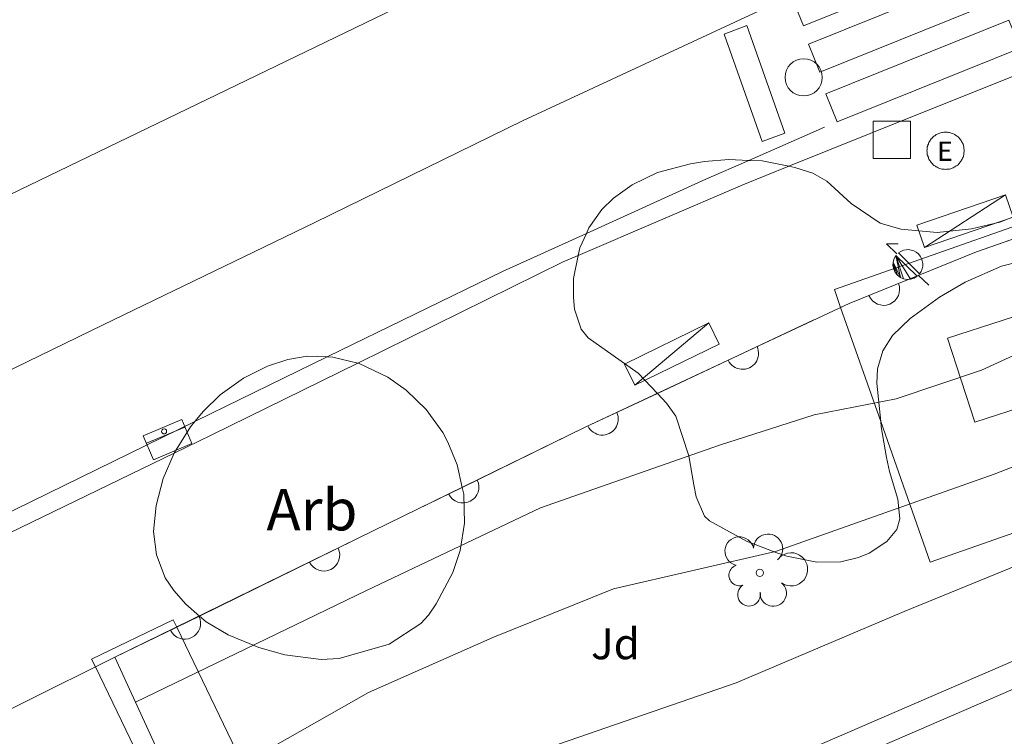
# Model space of a CAD drawing. Units: metres. Extents: x 536731 to 537063, y 4747194 to 4747414.
# Drawn here: x 537003 to 537022, y 4747219 to 4747233 of the extents above; entities that cross this region are included whole.
import ezdxf
from ezdxf.enums import TextEntityAlignment as Align

# ---------------------------------------------------------------- set-up
doc = ezdxf.new("R2010")
doc.units = ezdxf.units.M
doc.header["$MEASUREMENT"] = 0
doc.linetypes.add('DGN Style 3', pattern=[4.687645947410359, 3.348318533864542, -1.339327413545817])
for name, color, linetype, lineweight in [('1007_CN intermedia', 7, 'Continuous', 0), ('1136_Linea de muro de contencion', 7, 'Continuous', 0), ('1139_Muro pared o tapia cerram', 7, 'Continuous', 0), ('1206_Cerramiento Seto', 7, 'Continuous', 0), ('1216_Linea de bordillo', 7, 'Continuous', 0), ('1273_Zona ajardinada', 7, 'Continuous', 0), ('1281_Farola', 7, 'Continuous', 0), ('1287_arbol', 7, 'Continuous', 0), ('1301_Registro en general indet', 7, 'Continuous', 0), ('1304_Sumidero albañal', 7, 'Continuous', 0), ('1306_Registro de semaforos', 7, 'Continuous', 0), ('1314_Paso Cebra', 7, 'Continuous', 0), ('1315_Señaliz Horizo de trafico', 7, 'Continuous', 0), ('1321_Banco asiento', 7, 'Continuous', 0), ('1353_Zona arbolada', 7, 'Continuous', 0), ('1354_Etiqueta de zona arbolada', 7, 'Continuous', 0), ('1505_Muro pared o tapia', 7, 'Continuous', 0), ('1521_Vial urbano calle', 7, 'Continuous', 0), ('1538_Manzana Cartografica negativo de vial', 7, 'Continuous', 0), ('1663_Registro red electrica', 7, 'Continuous', 0), ('1694_Pie de muro de contencion', 7, 'Continuous', 0), ('1696_Linea virtual en pie', 7, 'Continuous', 0)]:
    doc.layers.add(name, color=color, linetype=linetype, lineweight=lineweight)
doc.styles.add('ARIAL', font='ARIAL.TTF')
doc.linetypes.add('1seto', pattern='A,1,[45,dgnlstyle-md2_1e_santiago.shx,S=0.009519999999999999,R=0,X=0,Y=0],1,-1', length=3)
doc.linetypes.add('1Zonar', pattern='A,-1.5,[81,dgnlstyle-md2_1e_santiago.shx,S=0.024,R=180,X=0,Y=0],-1.5', length=3)

# ---------------------------------------------------------------- blocks, each defined once
blk = doc.blocks.new('1RSEMA')
at = {"layer": '1306_Registro de semaforos', "color": 7, "linetype": 'Continuous', "lineweight": 0, "flags": 128}
blk.add_lwpolyline([(-0.7739999999757856, -0.7220000005327165), (0.665999999968335, -0.7220000005327165), (0.665999999968335, 0.7179999998770654), (-0.7739999999757856, 0.7179999998770654), (-0.7739999999757856, -0.7220000005327165)], dxfattribs=at)
blk = doc.blocks.new('1SUMID_11')
at = {"layer": '1304_Sumidero albañal', "color": 7, "linetype": 'Continuous', "lineweight": 0}
for p, q in [((-0.8079816168174148, 0.3179209115915), (0.8078908328898251, 0.3183966146316379)), ((-0.8075466128066182, 0.0006831292994320393), (0.8075466146692634, -0.0006831269711256027))]:
    blk.add_line(p, q, dxfattribs=at)
at = {"layer": '1304_Sumidero albañal', "color": 7, "linetype": 'Continuous', "lineweight": 0, "flags": 128}
blk.add_lwpolyline([(-0.8079816168174148, 0.3179209115915), (-0.807170543121174, -0.6965599122922868), (0.8068599477410316, -0.6953049870207906), (0.8078908328898251, 0.3183966146316379)], dxfattribs=at)
at = {"layer": '1304_Sumidero albañal', "color": 7, "linetype": 'Continuous', "lineweight": 0, "extrusion": (0, 0, -1)}
for start, end in [(273.7616020294211, 84.09736036275442), (84.09736036275446, 273.7616020294212)]:
    blk.add_arc((-0.003617895767092705, 0.1596935563720763, 0.0001999800000476171), 0.09775044143123203, start, end, dxfattribs=at)
blk = doc.blocks.new('1FAROL')
at = {"layer": '1281_Farola', "color": 7, "linetype": 'Continuous', "lineweight": 0}
for p, q in [((-0.8240000000223517, 0.8040000004693866), (-0.3800000001210719, 0.8040000004693866)), ((-0.4280000000726432, 0.4200000003911555), (-0.8240000000223517, 0.8040000004693866)), ((0.8079999999608845, -0.7979999994859099), (0.4059999999590218, -0.4079999993555248))]:
    blk.add_line(p, q, dxfattribs=at)
at = {"layer": '1281_Farola', "color": 7, "linetype": 'Continuous', "lineweight": 0, "elevation": -0.0001249875000439715, "flags": 128}
blk.add_lwpolyline([(0.4562921724282205, -0.3547110673971474, 0.8876259307806295), (-0.3591593080200255, 0.4526609173044562), (-0.3560000001452863, 0.4500000006519258), (0.453999999910593, -0.3539999993517995)], format="xyb", close=True, dxfattribs=at)
at = {"layer": '1281_Farola', "color": 7, "linetype": 'Continuous', "lineweight": 0}
mesh = blk.add_polyface(dxfattribs=at)
corners = [(-0.5694210045039654, 0.09661719668656588, -0.0004118962582424501), (-0.5758700203150511, -0.04327493440359831, -0.0004785437951113636), (-0.5484765158034861, -0.1806102758273482, -0.0005288302013468638), (-0.4888494177721441, -0.3073225896805525, -0.0005598019616854799), (-0.4004908562637866, -0.4159695734269917, -0.0005696399846328859), (-0.2885904719587415, -0.5001699682325125, -0.0005577664450129305), (-0.4584759699646384, 0.3515386120416224, -0.0002459067056861386), (-0.5295082440134138, 0.2308497098274529, -0.0003328020588924119), (-0.1627992407884449, -0.5540816537104547, -0.0005258524406599463), (-0.02785739698447287, -0.5768983364105225, -0.0004756589836460989), (0.1086656460538507, -0.5673401411622763, -0.0004100016200254686), (0.2391117804218084, -0.525943223387003, -0.0003325633271060724), (0.3561637732200325, -0.4550296952947974, -0.0002476879193409331)]
mesh.append_faces([[corners[k] for k in face] for face in [(5, 6, 7, 0)]], dxfattribs={"vtx0": -1, "vtx3": -1, "color": 7})
mesh.append_faces([[corners[k] for k in face] for face in [(3, 4, 0), (4, 5, 0), (5, 8, 6)]], dxfattribs={"vtx1": -1, "vtx2": -1, "color": 7})
mesh.append_faces([[corners[k] for k in face] for face in [(8, 9, 10, 6)]], dxfattribs={"vtx2": -1, "vtx3": -1, "color": 7})
mesh.append_faces([[corners[k] for k in face] for face in [(0, 1, 2, 3), (10, 11, 12, 6)]], dxfattribs={"vtx3": -1, "color": 7})
blk = doc.blocks.new('1ARBM')
at = {"layer": '1287_arbol', "color": 92, "linetype": 'Continuous', "lineweight": 0}
blk.add_circle((-0.0004999800585210323, 1.816079020500183e-08, 2.000001586566214e-08), 0.1400000647594844, dxfattribs=at)
for centre, radius, start, end in [((-0.7931991259101778, 0.8367362110875547, 2.000001586566214e-08), 0.5592088500348675, 12.33516941704096, 257.3040999725965), ((0.3185095437802374, 0.9363773996010423, 2.000001586566214e-08), 0.5657570239810703, 310.815155534088, 177.9920972007547), ((1.209112207405269, 0.1359669645316899, 2.000001586566214e-08), 0.6403884861339331, 234.4409944236972, 134.9227610903639), ((-0.7902682237327099, -0.09552318463101983, 2.000001586566214e-08), 0.4066798091268543, 108.0238194207947, 289.5322471985725), ((-0.4197798511013389, -0.8483833959326148, 2.000001586566214e-08), 0.4377119525581936, 122.397277774249, 13.12358332980458), ((0.5168183816131204, -0.7841710913926363, 2.000001586566214e-08), 0.5115289309062302, 176.0574139053833, 51.29254723871665)]:
    blk.add_arc(centre, radius, start, end, dxfattribs=at)
blk = doc.blocks.new('1REGIN_4')
at = {"layer": '1301_Registro en general indet', "color": 7, "linetype": 'Continuous', "lineweight": 0}
blk.add_circle((4.311278462409973e-05, -0.0002032923512160778, -0.0001999999999497959), 0.3603420516491101, dxfattribs=at)
blk = doc.blocks.new('1RELE')
at = {"layer": '1663_Registro red electrica', "color": 7, "linetype": 'Continuous', "lineweight": 0, "flags": 128}
for points in [[(0.03000000002793968, -0.7040000003762543), (0.06599999987520278, -0.6959999999962747), (0.1019999999552965, -0.6959999999962747), (0.1380000000353903, -0.6959999999962747), (0.1739999998826534, -0.6920000002719462), (0.2099999999627471, -0.6800000001676381), (0.2460000000428408, -0.6680000000633299), (0.2819999998901039, -0.6559999999590218), (0.3179999999701977, -0.644000000320375), (0.3540000000502914, -0.6240000003017485), (0.3899999998975545, -0.6080000000074506), (0.4139999998733401, -0.5840000002644956), (0.4499999999534339, -0.5640000002458692), (0.4799999999813735, -0.5480000004172325), (0.5100000000093132, -0.5240000002086163), (0.5339999999850988, -0.4920000000856817), (0.5579999999608845, -0.4680000003427267), (0.5819999999366701, -0.4400000004097819), (0.6059999999124557, -0.4040000000968575), (0.6299999998882413, -0.371999999973923), (0.6480000000447035, -0.348000000230968), (0.665999999968335, -0.3080000001937151), (0.6839999998919666, -0.2760000000707805), (0.7020000000484288, -0.2360000000335276), (0.7139999999199063, -0.2120000002905726), (0.7199999999720603, -0.1680000000633299), (0.7320000000763685, -0.1400000001303852), (0.7379999998956919, -0.09600000036880374), (0.7379999998956919, -0.06000000005587935), (0.7439999999478459, -0.02400000020861626), (0.7439999999478459, 0.01599999982863665), (0.7439999999478459, 0.05199999967589974), (0.7379999998956919, 0.08799999998882413), (0.7379999998956919, 0.1239999998360872), (0.7320000000763685, 0.1679999995976686), (0.7199999999720603, 0.203999999910593), (0.7139999999199063, 0.2439999999478459), (0.7020000000484288, 0.2679999996908009), (0.6839999998919666, 0.3119999999180436), (0.665999999968335, 0.3399999998509884), (0.6480000000447035, 0.3759999996982515), (0.6299999998882413, 0.4120000000111759), (0.6059999999124557, 0.4359999997541308), (0.5819999999366701, 0.4719999996013939), (0.5579999999608845, 0.4959999998100102), (0.5339999999850988, 0.5279999999329448), (0.5100000000093132, 0.5519999996758997), (0.4799999999813735, 0.575999999884516), (0.4499999999534339, 0.599999999627471), (0.4139999998733401, 0.6239999998360872), (0.3899999998975545, 0.6399999996647239), (0.3540000000502914, 0.6599999996833503), (0.3179999999701977, 0.6759999999776483), (0.2819999998901039, 0.6839999998919666), (0.2460000000428408, 0.6999999997206032), (0.2099999999627471, 0.7119999998249114), (0.1739999998826534, 0.7239999999292195), (0.1380000000353903, 0.7239999999292195), (0.1019999999552965, 0.7319999998435378), (0.06599999987520278, 0.7319999998435378), (0.03000000002793968, 0.7360000000335276), (-0.01200000010430813, 0.7319999998435378), (-0.04799999995157123, 0.7319999998435378), (-0.09000000008381903, 0.7239999999292195), (-0.1259999999310821, 0.7239999999292195), (-0.1620000000111759, 0.7119999998249114), (-0.203999999910593, 0.6999999997206032), (-0.2339999999385327, 0.6839999998919666), (-0.2639999999664724, 0.6759999999776483), (-0.3000000000465661, 0.6599999996833503), (-0.3360000001266599, 0.6399999996647239), (-0.3659999999217689, 0.6239999998360872), (-0.3959999999497086, 0.599999999627471), (-0.4320000000298023, 0.575999999884516), (-0.4560000000055879, 0.5519999996758997), (-0.4860000000335276, 0.5279999999329448), (-0.5100000000093132, 0.4959999998100102), (-0.5339999999850988, 0.4719999996013939), (-0.5579999999608845, 0.4359999997541308), (-0.5760000001173466, 0.4120000000111759), (-0.5940000000409782, 0.3759999996982515), (-0.6180000000167638, 0.3399999998509884), (-0.6359999999403954, 0.3119999999180436), (-0.6419999999925494, 0.2679999996908009), (-0.665999999968335, 0.2439999999478459), (-0.665999999968335, 0.203999999910593), (-0.6840000001247972, 0.1679999995976686), (-0.6899999999441206, 0.1239999998360872), (-0.6899999999441206, 0.08799999998882413), (-0.6899999999441206, 0.05199999967589974), (-0.6959999999962747, 0.01599999982863665), (-0.6899999999441206, -0.02400000020861626), (-0.6899999999441206, -0.06000000005587935), (-0.6899999999441206, -0.09600000036880374), (-0.6840000001247972, -0.1400000001303852), (-0.665999999968335, -0.1680000000633299), (-0.665999999968335, -0.2120000002905726), (-0.6419999999925494, -0.2360000000335276), (-0.6359999999403954, -0.2760000000707805), (-0.6180000000167638, -0.3080000001937151), (-0.5940000000409782, -0.348000000230968)], [(-0.5940000000409782, -0.348000000230968), (-0.5760000001173466, -0.371999999973923), (-0.5579999999608845, -0.4040000000968575), (-0.5339999999850988, -0.4400000004097819), (-0.5100000000093132, -0.4680000003427267), (-0.4860000000335276, -0.4920000000856817), (-0.4560000000055879, -0.5240000002086163), (-0.4320000000298023, -0.5480000004172325), (-0.3959999999497086, -0.5640000002458692), (-0.3659999999217689, -0.5840000002644956), (-0.3360000001266599, -0.6080000000074506), (-0.3000000000465661, -0.6240000003017485), (-0.2639999999664724, -0.644000000320375), (-0.2339999999385327, -0.6559999999590218), (-0.203999999910593, -0.6680000000633299), (-0.1620000000111759, -0.6800000001676381), (-0.1259999999310821, -0.6920000002719462), (-0.09000000008381903, -0.6959999999962747), (-0.04799999995157123, -0.6959999999962747), (-0.01200000010430813, -0.6959999999962747), (0.03000000002793968, -0.7040000003762543)]]:
    blk.add_lwpolyline(points, dxfattribs=at)
at = {"layer": '1663_Registro red electrica', "color": 1, "linetype": 'Continuous', "lineweight": 0, "style": 'ARIAL'}
blk.add_text('E', height=0.75, dxfattribs=at).set_placement((-0.0007207030430436134, -0.001000000163912773), align=Align.MIDDLE_CENTER)

msp = doc.modelspace()

# ---------------------------------------------------------------- linework, layer by layer
at = {"layer": '1007_CN intermedia', "color": 36, "linetype": 'Continuous', "lineweight": 0, "flags": 128}
for points, elevation in [([(537005.01, 4747219.477), (537009.484, 4747221.637), (537012.852, 4747223.239), (537016.3150000001, 4747224.452), (537018.147, 4747225.038000001), (537019.737, 4747225.348), (537021.388, 4747225.904), (537023.162, 4747226.715), (537025.199, 4747227.548), (537030.205, 4747229.243), (537031.622, 4747229.573)], 251.5), ([(537032.21, 4747228.221), (537029.7660000001, 4747227.256), (537027.296, 4747226.236), (537024.691, 4747225.078), (537021.634, 4747223.887), (537017.401, 4747222.391), (537014.265, 4747221.671), (537011.929, 4747220.725), (537009.523, 4747219.66), (537007.669, 4747218.612), (537005.877, 4747217.592)], 251), ([(537032.925, 4747226.578), (537030.957, 4747225.863), (537029.3690000001, 4747225.216), (537028.314, 4747224.722), (537026.628, 4747223.984), (537024.977, 4747223.309), (537023.253, 4747222.607), (537019.888, 4747221.23), (537016.64, 4747219.845), (537013.218, 4747218.667), (537008.339, 4747216.445), (537006.7710000001, 4747215.649)], 250.5)]:
    msp.add_lwpolyline(points, dxfattribs=dict(at, elevation=elevation))
at = {"layer": '1136_Linea de muro de contencion', "color": 1, "linetype": 'Continuous', "lineweight": 13}
msp.add_line((537007.5210000001, 4747214.018, 251.976), (537004.612, 4747220.342, 251.976), dxfattribs=at)
msp.add_polyline3d([(537004.612, 4747220.342, 251.701), (537013.712, 4747224.797, 251.701), (537018.826, 4747227.195, 251.612), (537021.289, 4747228.195, 251.642), (537023.91, 4747229.108, 251.613), (537027.329, 4747229.893, 251.672), (537031.144, 4747230.782, 251.898), (537031.549, 4747229.741, 251.809)], dxfattribs=at)
for centre, radius, start, end in [((537019.494380711, 4747227.465289259, 251.6201139030055), 0.3079999999987196, 202.0975918068169, 22.09759180681687), ((537016.7632741821, 4747226.226665072, 251.6479369465713), 0.3079999999987197, 205.1222975912058, 25.12229759120585), ((537014.0474003718, 4747224.953167733, 251.6952018603583), 0.3079999999987197, 205.1222975912058, 25.12229759120585), ((537011.350332775, 4747223.639707752, 251.701), 0.3079999999987197, 206.0845416698218, 26.08454166982178), ((537008.6558940607, 4747222.32061715, 251.701), 0.3079999999987197, 206.0845416698218, 26.08454166982178), ((537005.9614553464, 4747221.001526549, 251.701), 0.3079999999987197, 206.0845416698218, 26.08454166982178)]:
    msp.add_arc(centre, radius, start, end, dxfattribs=at)
at = {"layer": '1139_Muro pared o tapia cerram', "color": 1, "linetype": 'Continuous', "lineweight": 0}
for points in [[(537031.549, 4747229.741, 251.809), (537033.674, 4747224.857, 249.867), (537028.566, 4747223.077, 250.184), (537024.053, 4747221.161, 250.164), (537013.567, 4747216.62, 249.948), (537007.5210000001, 4747214.018, 249.928)], [(536962.0509869073, 4747194.134958621, 249.3539183691806), (536967.6410000001, 4747196.556, 249.286), (536974.103, 4747199.297, 249.322), (536993.6140000001, 4747207.584, 249.718), (537002.0970000001, 4747211.142, 249.817), (537013.764, 4747216.163000001, 249.856), (537024.2490000001, 4747220.703, 250.072), (537026.452, 4747221.638, 250.082)]]:
    msp.add_polyline3d(points, dxfattribs=at)
at = {"layer": '1206_Cerramiento Seto', "color": 92, "linetype": '1seto', "lineweight": 0, "ltscale": 0.5, "extrusion": (-0.001716099431381473, 0.004889164635784812, 0.9999865754458436), "elevation": 22542.53364952916, "flags": 128}
msp.add_lwpolyline([(537024.56936565, 4747173.545233617), (537024.3253591447, 4747174.242242795), (537024.3173591564, 4747174.264242466), (537023.8163461654, 4747175.691260319), (537023.7313445742, 4747175.935261579), (537018.1843527424, 4747173.988238309), (537018.3053542805, 4747173.641238581), (537019.0813737311, 4747171.430212849), (537020.0373980652, 4747168.707180078), (537025.5843916133, 4747170.65419846), (537024.56936565, 4747173.545233617)], dxfattribs=at)
at = {"layer": '1206_Cerramiento Seto', "color": 92, "linetype": '1seto', "lineweight": 0, "ltscale": 0.5, "extrusion": (-0.005213915513203038, 0.01611301867351412, 0.999856582572845), "elevation": 73946.26743536083, "flags": 128}
msp.add_lwpolyline([(-1972453.194944803, -4350689.190773614), (-1972455.458907038, -4350689.190773614), (-1972455.459663234, -4350690.90188449), (-1972453.195057438, -4350690.903143605), (-1972453.194944803, -4350689.190773614)], dxfattribs=at)
at = {"layer": '1206_Cerramiento Seto', "color": 92, "linetype": '1seto', "lineweight": 0, "ltscale": 0.5}
msp.add_polyline3d([(537007.247, 4747213.9, 253.324), (537007.376, 4747213.634, 253.323), (537008.956, 4747214.395, 253.323), (537008.859, 4747214.594000001, 253.323), (537005.808, 4747220.927, 253.323), (537005.741, 4747221.068, 253.323), (537004.161, 4747220.307, 253.359), (537004.233, 4747220.155999999, 253.358), (537007.247, 4747213.9, 253.324)], dxfattribs=at)
at = {"layer": '1216_Linea de bordillo', "color": 7, "linetype": 'Continuous', "lineweight": 13, "elevation": 251.976, "flags": 128}
msp.add_lwpolyline([(536999.318, 4747217.711), (537004.612, 4747220.342)], dxfattribs=at)
at = {"layer": '1216_Linea de bordillo', "color": 7, "linetype": 'Continuous', "lineweight": 13}
msp.add_polyline3d([(536977.497, 4747210.366, 251.469), (536981.806, 4747212.505, 251.533), (536984.647, 4747213.916, 251.576), (536987.088, 4747215.124, 251.586), (536991.509, 4747217.312, 251.605), (536996.493, 4747219.779, 251.627), (536998.089, 4747220.569, 251.634), (536998.7390000001, 4747220.891, 251.637), (537005.757, 4747224.294, 251.672), (537006.473, 4747224.642, 251.676), (537009.313, 4747226.04, 251.688), (537013.289, 4747227.999, 251.707), (537013.581, 4747228.124, 251.704), (537016.7660000001, 4747229.493, 251.678), (537017.656, 4747229.851, 251.678), (537020.018, 4747230.803, 251.678), (537023.332, 4747232.124, 251.648)], dxfattribs=at)
at = {"layer": '1314_Paso Cebra', "color": 7, "linetype": 'Continuous', "lineweight": 0}
for points in [[(537017.719, 4747233.109, 251.668), (537021.262, 4747234.539, 251.595), (537021.481, 4747233.996, 251.58), (537017.939, 4747232.566, 251.58), (537017.719, 4747233.109, 251.668)], [(537018.041, 4747232.217, 251.655), (537021.584, 4747233.646, 251.582), (537021.803, 4747233.103, 251.567), (537018.26, 4747231.673, 251.567), (537018.041, 4747232.217, 251.655)], [(537018.372, 4747231.252, 251.703), (537021.915, 4747232.681, 251.63), (537022.134, 4747232.138, 251.615), (537018.591, 4747230.708000001, 251.615), (537018.372, 4747231.252, 251.703)]]:
    msp.add_polyline3d(points, dxfattribs=at)
at = {"layer": '1315_Señaliz Horizo de trafico', "color": 7, "linetype": 'Continuous', "lineweight": 0}
for points in [[(536930.6674582451, 4747194.134958621, 251.324), (536931.713, 4747194.646, 251.324), (536937.748, 4747197.579, 251.441), (536944.964, 4747201.172, 251.354), (536952.585, 4747204.839, 251.503), (536958.969, 4747207.994, 251.445), (536964.525, 4747210.731000001, 251.387), (536970.808, 4747213.71, 251.476), (536978.1, 4747217.362, 251.593), (536986.644, 4747221.502, 251.654), (536994.649, 4747225.463, 251.684), (537002.574, 4747229.295, 251.713), (537010.987, 4747233.368, 251.772), (537016.326, 4747235.993, 251.889)], [(536994.099, 4747221.779, 251.695), (536994.5700000001, 4747222.007, 251.698), (537004.382, 4747226.777, 251.789), (537008.485, 4747228.763, 251.759), (537012.502, 4747230.729, 251.847), (537017.531, 4747233.064, 251.73)], [(537016.405, 4747232.409, 251.781), (537017.144, 4747230.332, 251.765), (537017.583, 4747230.489, 251.706), (537016.8420000001, 4747232.573, 251.706), (537016.405, 4747232.409, 251.781)], [(536977.526, 4747210.742000001, 251.492), (536981.455, 4747212.694, 251.509), (536982.4940000001, 4747213.211, 251.514), (536987.504, 4747215.68, 251.581), (536990.757, 4747217.283, 251.625), (536991.5, 4747217.649, 251.635), (536999.211, 4747221.505, 251.637), (537006.159, 4747224.907, 251.696), (537006.184, 4747224.92, 251.697), (537008.723, 4747226.159, 251.706), (537012.113, 4747227.814, 251.719), (537013.7390000001, 4747228.55, 251.727), (537016.052, 4747229.597, 251.739), (537016.884, 4747229.963, 251.717), (537018.346, 4747230.607, 251.68)]]:
    msp.add_polyline3d(points, dxfattribs=at)
at = {"layer": '1353_Zona arbolada', "color": 92, "linetype": '1Zonar', "lineweight": 0, "ltscale": 0.5}
for points in [[(537022.487, 4747228.097, 255.36), (537021.775, 4747227.913000001, 255.392), (537021.069, 4747227.609, 255.426), (537020.575, 4747227.317, 255.451), (537020.003, 4747226.905, 255.629), (537019.667, 4747226.574, 255.747), (537019.476, 4747226.275, 255.833), (537019.376, 4747225.93, 255.913), (537019.36, 4747225.65, 255.95), (537019.436, 4747224.905999999, 256.048), (537019.447, 4747224.802, 256.062), (537019.5480000001, 4747224.211, 256.142), (537019.609, 4747223.941, 256.168), (537019.77, 4747223.405999999, 256.221), (537019.809, 4747223.021, 256.257), (537019.7490000001, 4747222.817, 256.257), (537019.557, 4747222.583000001, 256.257), (537019.215, 4747222.36, 256.257), (537019.008, 4747222.272, 256.257), (537018.665, 4747222.189, 256.207), (537018.199, 4747222.184, 256.139), (537017.6190000001, 4747222.303, 256.055), (537017.422, 4747222.366, 256.026), (537016.837, 4747222.594000001, 255.951), (537016.123, 4747222.984, 255.853), (537016.028, 4747223.075, 255.963), (537015.861, 4747223.448, 256.3), (537015.817, 4747223.683, 256.494), (537015.723, 4747224.244, 256.47), (537015.469, 4747225.014, 256.437), (537015.291, 4747225.264, 256.356), (537015.112, 4747225.453, 256.288), (537014.7440000001, 4747225.845, 256.149), (537013.774, 4747226.527, 255.918), (537013.64, 4747226.699, 255.857), (537013.511, 4747227.08, 255.748), (537013.487, 4747227.308, 255.686), (537013.488, 4747227.68, 255.642), (537013.581, 4747228.124, 255.588), (537013.612, 4747228.268, 255.571), (537013.7390000001, 4747228.55, 255.555), (537013.7880000001, 4747228.657, 255.55), (537014.036, 4747229.016, 255.529), (537014.261, 4747229.235, 255.514), (537014.622, 4747229.492000001, 255.527), (537015.117, 4747229.727, 255.544), (537015.756, 4747229.896, 255.564), (537016.024, 4747229.94, 255.572), (537016.496, 4747229.98, 255.572), (537016.884, 4747229.963, 255.572), (537017.139, 4747229.953, 255.572), (537017.656, 4747229.851, 255.572), (537017.773, 4747229.829, 255.572), (537018.1190000001, 4747229.714, 255.572), (537018.394, 4747229.560000001, 255.447), (537018.865, 4747229.127, 255.195), (537019.4230000001, 4747228.751, 254.928), (537019.824, 4747228.634, 254.776), (537020.529, 4747228.565, 254.519), (537021.191, 4747228.637, 254.456), (537021.743, 4747228.766, 254.402), (537022.941, 4747229.236, 254.344)], [(537011.334, 4747223.632, 256.276), (537011.363, 4747223.503, 256.295), (537011.38, 4747222.937, 256.37), (537011.2980000001, 4747222.411, 256.44), (537011.153, 4747221.986, 256.458), (537010.828, 4747221.379, 256.485), (537010.685, 4747221.16, 256.495), (537010.533, 4747220.995, 256.59), (537009.919, 4747220.597, 256.897), (537008.956, 4747220.319, 256.781), (537008.605, 4747220.302, 256.639), (537007.902, 4747220.389, 256.353), (537007.4, 4747220.534, 256.146), (537006.806, 4747220.777, 255.96), (537006.377, 4747221.032, 255.816), (537006.247, 4747221.142, 255.767), (537005.982, 4747221.369, 255.668), (537005.752, 4747221.633, 255.571), (537005.587, 4747221.884, 255.519), (537005.417, 4747222.326, 255.44), (537005.36, 4747222.776000001, 255.365), (537005.409, 4747223.28, 255.284), (537005.549, 4747223.802, 255.3), (537005.757, 4747224.294, 255.314), (537005.764, 4747224.311, 255.315), (537006.075, 4747224.807, 255.332), (537006.159, 4747224.907, 255.335), (537006.329, 4747225.111, 255.343), (537006.651, 4747225.424000001, 255.425), (537007.099, 4747225.749, 255.526), (537007.568, 4747225.982, 255.62), (537007.959, 4747226.11, 255.693), (537008.336, 4747226.172, 255.727), (537008.723, 4747226.159, 255.759), (537008.829, 4747226.155999999, 255.769), (537009.313, 4747226.04, 255.811), (537009.325, 4747226.038000001, 255.813), (537009.894, 4747225.767, 255.866), (537010.248, 4747225.518, 255.938), (537010.64, 4747225.143, 256.028), (537010.957, 4747224.698, 256.118), (537011.059, 4747224.508, 256.151), (537011.238, 4747224.069, 256.216), (537011.334, 4747223.632, 256.276)]]:
    msp.add_polyline3d(points, dxfattribs=at)
at = {"layer": '1521_Vial urbano calle', "color": 7, "linetype": 'Continuous', "lineweight": 0}
for points in [[(536977.497, 4747210.366, 251.469), (536981.806, 4747212.505, 251.533), (536984.647, 4747213.916, 251.576), (536987.088, 4747215.124, 251.586), (536991.509, 4747217.312, 251.605), (536996.493, 4747219.779, 251.627), (536998.089, 4747220.569, 251.634), (536998.7390000001, 4747220.891, 251.637), (537005.757, 4747224.294, 251.672), (537006.473, 4747224.642, 251.676), (537009.313, 4747226.04, 251.688), (537013.289, 4747227.999, 251.707), (537013.581, 4747228.124, 251.704), (537016.7660000001, 4747229.493, 251.678), (537017.656, 4747229.851, 251.678), (537020.018, 4747230.803, 251.678), (537023.332, 4747232.124, 251.648)], [(536981.7459799751, 4747194.134958621, 248.3307980456303), (536993.007, 4747198.858, 248.52), (537012.871, 4747207.198, 248.67), (537012.207, 4747208.738, 248.67), (537013.987, 4747209.498, 248.67), (537013.429, 4747207.434, 248.67), (537028.158, 4747213.788000001, 249.08), (537028.678, 4747216.136, 249.043), (537026.452, 4747221.638, 249.548), (537026.452, 4747221.638, 250.082), (537024.2490000001, 4747220.703, 250.072), (537013.764, 4747216.163000001, 249.856), (537002.0970000001, 4747211.142, 249.817), (536993.6140000001, 4747207.584, 249.718), (536974.103, 4747199.297, 249.322), (536967.6410000001, 4747196.556, 249.286), (536962.0509869073, 4747194.134958621, 249.3539183691806)]]:
    msp.add_polyline3d(points, dxfattribs=at)
at = {"layer": '1538_Manzana Cartografica negativo de vial', "color": 1, "linetype": 'Continuous', "lineweight": 0}
for points in [[(536962.0509869073, 4747194.134958621, 249.3539183691806), (536967.6410000001, 4747196.556, 249.286), (536974.103, 4747199.297, 249.322), (536993.6140000001, 4747207.584, 249.718), (537002.0970000001, 4747211.142, 249.817), (537013.764, 4747216.163000001, 249.856), (537024.2490000001, 4747220.703, 250.072), (537026.452, 4747221.638, 250.082), (537028.745, 4747222.612, 250.092), (537034.068, 4747224.466, 249.79), (537034.241, 4747224.527, 249.781), (537034.241, 4747224.527, 249.039), (537041.2170000001, 4747227.560000001, 249.039), (537041.733, 4747227.785, 249.039), (537041.733, 4747227.785, 249.834), (537041.754, 4747227.736, 249.816), (537050.6900000001, 4747229.943, 250.64), (537051.09, 4747230.042, 251.049), (537050.567, 4747232.591, 251.258), (537053.37, 4747233.071, 251.258), (537053.873, 4747230.678, 251.171), (537054.306, 4747230.779, 251.168), (537062.8932462069, 4747232.792674504, 251.1022717520914)], [(537023.332, 4747232.124, 251.648), (537020.018, 4747230.803, 251.678), (537017.656, 4747229.851, 251.678), (537016.7660000001, 4747229.493, 251.678), (537013.581, 4747228.124, 251.704), (537013.289, 4747227.999, 251.707), (537009.313, 4747226.04, 251.688), (537006.473, 4747224.642, 251.676), (537005.757, 4747224.294, 251.672), (536998.7390000001, 4747220.891, 251.637), (536998.089, 4747220.569, 251.634), (536996.493, 4747219.779, 251.627), (536991.509, 4747217.312, 251.605), (536987.088, 4747215.124, 251.586), (536984.647, 4747213.916, 251.576), (536981.806, 4747212.505, 251.533), (536977.497, 4747210.366, 251.469)]]:
    msp.add_polyline3d(points, dxfattribs=at)
at = {"layer": '1694_Pie de muro de contencion', "color": 1, "linetype": 'DGN Style 3', "lineweight": 0, "extrusion": (0.09239065216081362, -0.2008520055912634, 0.975255063685017), "elevation": -903629.1656893771, "flags": 128}
msp.add_lwpolyline([(2471732.224130962, 3987288.443943893), (2471732.224130962, 3987281.306343385)], dxfattribs=at)
at = {"layer": '1694_Pie de muro de contencion', "color": 1, "linetype": 'DGN Style 3', "lineweight": 0}
msp.add_polyline3d([(537004.612, 4747220.342, 251.573), (537005.808, 4747220.927, 251.576), (537006.247, 4747221.142, 251.577), (537011.334, 4747223.632, 251.589), (537013.712, 4747224.797, 251.596), (537015.112, 4747225.453, 251.604), (537018.66, 4747227.117000001, 251.625), (537018.826, 4747227.195, 251.627), (537021.289, 4747228.195, 251.626), (537023.91, 4747229.108, 251.596), (537024.171, 4747229.167, 251.594), (537025.256, 4747229.416, 251.589), (537027.329, 4747229.893, 251.581), (537030.045, 4747230.526000001, 251.585), (537031.144, 4747230.782, 251.588), (537031.549, 4747229.741, 251.519)], dxfattribs=at)
at = {"layer": '1696_Linea virtual en pie', "color": 1, "linetype": 'Continuous', "lineweight": 0}
for points in [[(537007.5210000001, 4747214.018, 249.944), (537008.859, 4747214.594000001, 249.967), (537013.567, 4747216.62, 250.048), (537024.053, 4747221.161, 250.108), (537028.566, 4747223.077, 250.201), (537032.39, 4747224.409, 250.065), (537033.674, 4747224.857, 250.02), (537031.549, 4747229.741, 251.519)], [(537026.451, 4747221.638, 249.151), (537024.2490000001, 4747220.703, 249.071), (537013.764, 4747216.163000001, 248.791), (537002.0970000001, 4747211.142, 248.751), (536993.6140000001, 4747207.584, 248.651), (536974.103, 4747199.297, 248.451), (536967.6410000001, 4747196.556, 248.311), (536962.0509869073, 4747194.134958621, 248.2447381764091)]]:
    msp.add_polyline3d(points, dxfattribs=at)

# ---------------------------------------------------------------- block references
at = {"layer": '1281_Farola', "color": 7, "linetype": 'Continuous', "lineweight": 0, "xscale": 0.5, "yscale": 0.5, "zscale": 0.5}
msp.add_blockref('1FAROL', (537019.961, 4747227.947000001, 251.647), dxfattribs=at)
at = {"layer": '1287_arbol', "color": 92, "linetype": 'Continuous', "lineweight": 0, "xscale": 0.5, "yscale": 0.5, "zscale": 0.5}
msp.add_blockref('1ARBM', (537017.0970000001, 4747221.978, 250.253), dxfattribs=at)
at = {"layer": '1301_Registro en general indet', "color": 7, "linetype": 'Continuous', "lineweight": 0}
msp.add_blockref('1REGIN_4', (537017.944, 4747231.571, 251.719), dxfattribs=at)
at = {"layer": '1304_Sumidero albañal', "color": 7, "linetype": 'Continuous', "lineweight": 0, "xscale": 0.5, "yscale": 0.5, "zscale": 0.5, "rotation": 22.93030479855715}
msp.add_blockref('1SUMID_11', (537005.594, 4747224.643, 251.676), dxfattribs=at)
at = {"layer": '1306_Registro de semaforos', "color": 7, "linetype": 'Continuous', "lineweight": 0, "xscale": 0.5, "yscale": 0.5, "zscale": 0.5}
msp.add_blockref('1RSEMA', (537019.679, 4747230.364, 251.651), dxfattribs=at)
at = {"layer": '1663_Registro red electrica', "color": 7, "linetype": 'Continuous', "lineweight": 0, "xscale": 0.5, "yscale": 0.5, "zscale": 0.5}
msp.add_blockref('1RELE', (537020.679, 4747230.142, 251.666), dxfattribs=at)

# ---------------------------------------------------------------- texts
at = {"layer": '1273_Zona ajardinada', "color": 92, "linetype": 'Continuous', "lineweight": 0, "style": 'ARIAL'}
msp.add_text('Jd', height=0.6, dxfattribs=at).set_placement((537014.3008432618, 4747220.605), align=Align.MIDDLE_CENTER)
at = {"layer": '1354_Etiqueta de zona arbolada', "color": 92, "linetype": 'Continuous', "lineweight": 0, "style": 'ARIAL'}
msp.add_text('Arb', height=0.7999980000000001, dxfattribs=at).set_placement((537008.4255077094, 4747223.198999001, 255.965), align=Align.MIDDLE_CENTER)

# ---------------------------------------------------------------- meshes
at = {"layer": '1321_Banco asiento', "color": 7, "linetype": 'Continuous', "lineweight": 0}
mesh = msp.add_polyface(dxfattribs=at)
corners = [(537020.1339999998, 4747228.71, 251.827999999999), (537021.8539999999, 4747229.294, 251.8679999999909), (537022.0009999999, 4747228.862, 251.8679999999842), (537020.2809999998, 4747228.278000001, 251.8679999999842)]
mesh.append_faces([[corners[k] for k in face] for face in [(1, 3, 0), (3, 1, 2)]], dxfattribs={"vtx0": -1, "color": 7})
mesh = msp.add_polyface(dxfattribs=at)
corners = [(537014.478, 4747226.021, 251.8279999999901), (537016.111, 4747226.818, 251.8679999999801), (537016.3109999999, 4747226.408, 251.8679999999919), (537014.6789999999, 4747225.611, 251.8679999999771)]
mesh.append_faces([[corners[k] for k in face] for face in [(1, 3, 0), (3, 1, 2)]], dxfattribs={"vtx0": -1, "color": 7})
at = {"layer": '1505_Muro pared o tapia', "color": 1, "linetype": 'Continuous', "lineweight": 0}
mesh = msp.add_polyface(dxfattribs=at)
corners = [(536915.7600000001, 4747194.737, 253.1340000000006), (536915.875, 4747194.503, 253.147000000005), (536925.553, 4747199.254, 253.6730000000044), (536936.957, 4747204.839, 253.5760000000153), (536950.0629999998, 4747211.246, 253.5949999999984), (536962.3750000001, 4747217.273, 253.5570000000116), (536971.2799999999, 4747221.627, 253.5179999999905), (536981.6240000001, 4747226.618, 253.4210000000122), (536992.734, 4747232.006, 253.6189999999972), (537001.3620000001, 4747236.25, 253.3880000000106), (537014.279, 4747242.598, 251.9899999999983), (537014.21, 4747242.736, 251.9989999999989), (537014.0830000001, 4747242.994, 252.017000000013), (537013.978, 4747243.21, 252.5170000000147), (537001.061, 4747236.863, 253.2660000000015), (536992.434, 4747232.619, 253.4980000000059), (536981.3260000001, 4747227.232, 253.3000000000058), (536970.982, 4747222.241, 253.3970000000032), (536962.075, 4747217.886, 253.4359999999908), (536949.7630000002, 4747211.859, 253.4740000000072), (536936.657, 4747205.453, 253.4540000000033), (536925.252, 4747199.867, 253.551000000004), (536916.1870000002, 4747195.417, 253.0260000000029), (536915.2620000001, 4747197.302, 252.8900000000029), (536914.6490000001, 4747197.001, 253.0120000000108), (536914.7730000002, 4747196.748, 253.0260000000084)]
mesh.append_faces([[corners[k] for k in face] for face in [(11, 9, 10), (14, 12, 13), (25, 23, 24)]], dxfattribs={"vtx0": -1, "color": 1})
mesh.append_faces([[corners[k] for k in face] for face in [(1, 22, 0), (22, 2, 21), (21, 3, 20), (20, 4, 19), (19, 5, 18), (18, 6, 17), (17, 6, 16), (16, 7, 15), (15, 9, 14)]], dxfattribs={"vtx0": -1, "vtx1": -1, "color": 1})
mesh.append_faces([[corners[k] for k in face] for face in [(14, 9, 11)]], dxfattribs={"vtx0": -1, "vtx1": -1, "vtx2": -1, "color": 1})
mesh.append_faces([[corners[k] for k in face] for face in [(22, 1, 2), (21, 2, 3), (20, 3, 4), (19, 4, 5), (18, 5, 6), (16, 6, 7), (15, 7, 8), (15, 8, 9), (14, 11, 12), (25, 22, 23), (22, 25, 0)]], dxfattribs={"vtx0": -1, "vtx2": -1, "color": 1})

doc.saveas('drawing.dxf')
